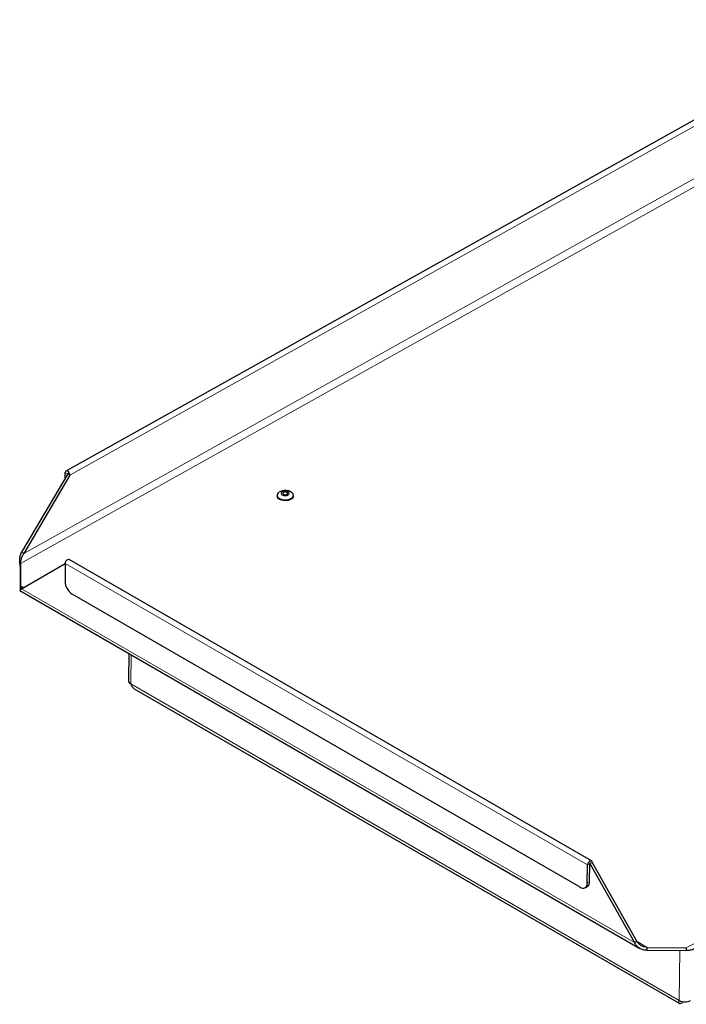
# Model space of a CAD drawing. Units: millimetres. Extents: x 0 to 210, y 0 to 297.
# Drawn here: x 141 to 154, y 119 to 138 of the extents above; entities that cross this region are included whole.
import ezdxf

# ---------------------------------------------------------------- set-up
doc = ezdxf.new("R2010")
doc.units = ezdxf.units.MM

msp = doc.modelspace()

# ---------------------------------------------------------------- linework, layer by layer
at = {"color": 7, "linetype": 'Continuous', "lineweight": 25}
for p, q in [((158.08913, 138.33397), (142.0781, 129.38145)), ((142.11159, 129.32369), (141.19778, 127.77356)), ((142.15579, 129.29818), (141.24197, 127.74805)), ((142.06237, 129.24019), (142.06387, 129.35125)), ((142.10795, 129.31751), (142.10806, 129.32574)), ((142.15579, 129.29818), (142.11159, 129.32369)), ((146.26325, 128.90286), (146.26307, 128.88948)), ((146.58804, 128.8851), (146.58822, 128.89847)), ((141.24197, 127.74805), (141.19778, 127.77356)), ((141.17275, 127.49628), (141.17344, 127.54771)), ((141.17344, 127.54771), (141.17349, 127.10839)), ((141.19786, 127.04669), (142.06405, 127.54677)), ((142.06406, 127.54764), (142.05923, 127.1897)), ((152.49866, 121.65115), (142.14251, 127.62963)), ((141.17275, 127.49628), (141.1728, 127.08181)), ((141.16106, 127.01086), (153.45769, 119.91217)), ((141.17349, 127.10839), (141.1732, 127.08666)), ((152.27174, 121.12829), (142.19843, 126.94349)), ((143.32273, 125.76296), (143.31548, 125.22596)), ((143.43084, 125.06334), (154.23438, 118.82659)), ((152.41538, 121.21122), (152.42021, 121.56917)), ((152.45957, 121.23593), (152.4644, 121.59387)), ((152.51212, 121.62056), (152.46793, 121.59585)), ((152.46793, 121.59585), (153.35359, 120.02933)), ((152.51212, 121.62056), (153.39778, 120.05404)), ((152.37157, 121.1183), (152.41575, 121.14301)), ((153.39778, 120.05404), (153.35359, 120.02933)), ((153.60483, 119.88011), (153.60552, 119.93154)), ((153.60552, 119.93154), (154.37866, 119.9245)), ((154.37866, 119.9245), (154.37797, 119.87307)), ((153.60483, 119.88011), (154.37797, 119.87307)), ((154.30043, 118.84134), (154.30068, 118.86006))]:
    msp.add_line(p, q, dxfattribs=at)
at = {"color": 8, "linetype": 'Continuous', "lineweight": 18}
for p, q in [((158.16682, 138.2507), (142.15579, 129.29818)), ((159.05237, 137.70668), (141.24197, 127.74805)), ((141.17344, 127.54771), (159.2601, 137.66081)), ((142.06387, 129.35125), (142.10806, 129.32574)), ((142.10988, 129.32676), (142.10806, 129.32574)), ((142.06406, 127.54764), (152.42021, 121.56917)), ((141.23907, 127.07054), (141.17349, 127.10839)), ((153.35359, 120.02933), (141.19786, 127.04669)), ((143.37085, 125.73518), (143.36308, 125.15953)), ((154.23484, 118.88339), (143.36308, 125.15953)), ((152.42021, 121.56917), (152.4644, 121.59387)), ((152.46614, 121.59689), (152.46793, 121.59585)), ((152.41538, 121.21122), (152.45957, 121.23593)), ((153.60552, 119.93154), (153.40176, 120.04917)), ((154.58652, 120.04072), (154.37866, 119.9245)), ((154.23484, 118.88339), (154.24822, 119.87425))]:
    msp.add_line(p, q, dxfattribs=at)
at = {"color": 7, "linetype": 'Continuous', "lineweight": 25, "flags": 128}
for points in [[(142.15579, 129.29818), (142.15257, 129.32067), (142.14284, 129.34377), (142.12808, 129.36398), (142.11055, 129.3782), (142.09291, 129.38428), (142.07784, 129.3813), (142.06764, 129.3697), (142.06387, 129.35125)], [(142.11159, 129.32369), (142.11147, 129.32456), (142.1111, 129.32545), (142.11053, 129.32622), (142.10985, 129.32677), (142.10918, 129.32701), (142.1086, 129.32689), (142.1082, 129.32645), (142.10806, 129.32574)], [(146.48705, 128.80127), (146.43488, 128.79503), (146.3817, 128.79879), (146.33328, 128.81214), (146.29485, 128.83363), (146.27058, 128.86094), (146.26307, 128.88948)], [(146.30072, 128.96079), (146.28482, 128.94793), (146.26618, 128.91961), (146.26483, 128.88924), (146.28092, 128.8601), (146.3127, 128.83536), (146.35673, 128.8177), (146.40824, 128.80903), (146.46164, 128.81029), (146.51115, 128.82134), (146.5514, 128.84099), (146.57804, 128.8671), (146.58817, 128.89685), (146.5807, 128.92702), (146.55643, 128.95432), (146.55121, 128.95818)], [(146.396, 128.98313), (146.36997, 128.97358), (146.35251, 128.95904), (146.34628, 128.94171), (146.35223, 128.92425), (146.36945, 128.9093), (146.39532, 128.89914), (146.42591, 128.89533), (146.45655, 128.89843), (146.48258, 128.90798), (146.50004, 128.92252), (146.50627, 128.93984), (146.50032, 128.9573), (146.48309, 128.97225), (146.45722, 128.98241), (146.42664, 128.98623), (146.396, 128.98313)], [(146.40811, 128.96619), (146.39249, 128.96046), (146.38201, 128.95173), (146.37828, 128.94134), (146.38185, 128.93086), (146.39218, 128.92189), (146.4077, 128.9158), (146.42605, 128.91351), (146.44444, 128.91537), (146.46006, 128.9211), (146.47053, 128.92982), (146.47427, 128.94021), (146.4707, 128.95069), (146.46037, 128.95966), (146.44484, 128.96576), (146.42649, 128.96805), (146.40811, 128.96619)], [(146.58804, 128.8851), (146.5851, 128.86835), (146.56646, 128.84003), (146.53255, 128.81683), (146.48705, 128.80127)], [(142.06406, 127.54764), (142.06784, 127.57007), (142.07803, 127.59299), (142.0931, 127.61292), (142.11074, 127.62682), (142.12827, 127.63259), (142.14251, 127.62963)], [(152.51212, 121.62056), (152.5089, 121.63907), (152.49917, 121.65085), (152.48442, 121.65411), (152.46689, 121.64835), (152.44925, 121.63444), (152.43418, 121.61451), (152.42399, 121.59159), (152.42021, 121.56917)], [(152.46793, 121.59585), (152.46781, 121.59656), (152.46744, 121.59701), (152.46687, 121.59714), (152.46619, 121.59692), (152.46552, 121.59638), (152.46494, 121.59562), (152.46454, 121.59474), (152.4644, 121.59387)]]:
    msp.add_lwpolyline(points, dxfattribs=at)
at = {"color": 7, "linetype": 'Continuous', "lineweight": 25}
for centre, radius, start, end in [((142.36235, 127.19862), 0.30325, 181.685163, 237.279722), ((143.3925, 125.23087), 0.07717, 183.646467, 247.590522), ((152.32718, 121.19812), 0.08916, 231.547078, 8.451371), ((152.36192, 121.22518), 0.09824, 303.229951, 6.281843), ((154.3518, 119.10802), 0.25325, 242.495925, 296.460715)]:
    msp.add_arc(centre, radius, start, end, dxfattribs=at)
for centre, major_axis, ratio, start_param, end_param in [((143.47797, 125.22377), (0.00021, 0.17347), 0.71277694, 1.95100987, 2.75219727), ((154.34973, 118.94763), (0.11912, 0.11815), 0.32130391, 2.42769824, 3.99849457)]:
    msp.add_ellipse(centre, major_axis=major_axis, ratio=ratio, start_param=start_param, end_param=end_param, dxfattribs=at)
for points, knots in [([(146.37319, 128.99181), (146.3584, 128.98791), (146.33296, 128.98121), (146.31145, 128.96642), (146.30244, 128.96023)], [0, 0, 0, 0, 0.58119074, 1, 1, 1, 1]), ([(146.54959, 128.95862), (146.5387, 128.96562), (146.51438, 128.98125), (146.4692, 128.99454), (146.42014, 128.99952), (146.38788, 128.99422), (146.37319, 128.99181)], [0, 0, 0, 0, 0.21112655, 0.47124477, 0.75917932, 1, 1, 1, 1]), ([(141.19786, 127.04669), (141.18806, 127.03728), (141.16847, 127.01848), (141.16034, 127.00692), (141.16122, 127.01114), (141.16125, 127.0113)], [0, 0, 0, 0, 0.49025626, 0.98051252, 1, 1, 1, 1]), ([(141.1732, 127.08666), (141.17257, 127.07518), (141.17127, 127.05153), (141.16625, 127.0328), (141.16367, 127.02316)], [0, 0, 0, 0, 0.48555385, 1, 1, 1, 1])]:
    msp.add_open_spline(points, degree=3, knots=knots, dxfattribs=at)
for points in [[(141.17275, 127.49628), (141.16923, 127.51342), (141.16219, 127.54769), (141.15916, 127.61985), (141.16772, 127.6987), (141.18776, 127.74861), (141.19778, 127.77356)], [(141.17344, 127.54771), (141.17571, 127.56073), (141.18023, 127.58677), (141.19165, 127.6386), (141.21019, 127.69455), (141.23138, 127.73022), (141.24197, 127.74805)], [(141.24205, 127.0714), (141.23145, 127.06785), (141.21026, 127.06077), (141.19171, 127.06265), (141.18028, 127.07663), (141.17576, 127.0978), (141.17349, 127.10839)], [(153.60483, 119.88011), (153.57829, 119.88035), (153.52521, 119.88082), (153.45311, 119.91045), (153.3926, 119.95973), (153.3666, 120.00613), (153.35359, 120.02933)], [(153.60552, 119.93154), (153.58476, 119.93424), (153.54324, 119.93964), (153.48559, 119.96554), (153.43507, 120.00354), (153.41021, 120.03721), (153.39778, 120.05404)], [(154.63281, 120.01768), (154.61933, 119.99472), (154.59238, 119.9488), (154.53068, 119.90063), (154.45775, 119.87233), (154.40456, 119.87282), (154.37797, 119.87307)]]:
    msp.add_open_spline(points, degree=3, dxfattribs=at)

doc.saveas('drawing.dxf')
